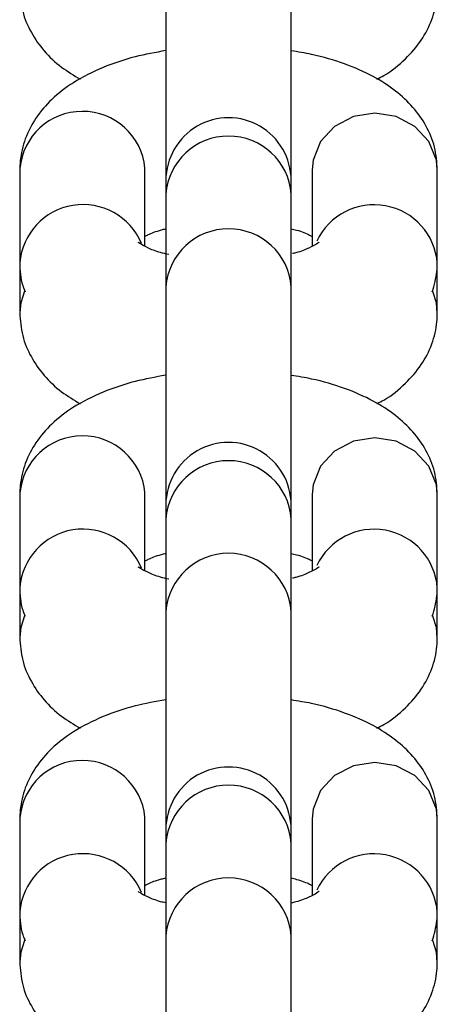
# Model space of a CAD drawing. Units: millimetres. Extents: x 1328 to 12661, y 1277 to 6231.
# Drawn here: x 7201 to 7221, y 2981 to 3029 of the extents above; entities that cross this region are included whole.
import ezdxf

# ---------------------------------------------------------------- set-up
doc = ezdxf.new("R2010")
doc.units = ezdxf.units.MM
doc.layers.add('Warstwa 1', color=7, linetype='Continuous')

msp = doc.modelspace()

# ---------------------------------------------------------------- linework, layer by layer
at = {"layer": 'Warstwa 1'}
for points in [[(7208.35, 3031.366), (7208.35, 3031.366), (7208.35, 3023.826), (7208.35, 3023.826)], [(7214.35, 3023.826), (7214.35, 3023.826), (7214.35, 3031.366), (7214.35, 3031.366)], [(7208.35, 3023.826), (7208.35, 3023.826), (7208.35, 3020.986), (7208.35, 3020.986)], [(7214.35, 3020.986), (7214.35, 3020.986), (7214.35, 3023.826), (7214.35, 3023.826)], [(7201.36, 3021.496), (7201.36, 3021.496), (7201.35, 3021.436), (7201.35, 3021.436)], [(7201.35, 3021.436), (7201.35, 3021.436), (7201.35, 3016.996), (7201.35, 3016.996)], [(7207.35, 3021.436), (7207.35, 3021.436), (7207.35, 3021.516), (7207.35, 3021.516)], [(7207.35, 3017.776), (7207.35, 3017.776), (7207.35, 3021.436), (7207.35, 3021.436)], [(7215.35, 3021.436), (7215.35, 3021.436), (7215.35, 3017.776), (7215.35, 3017.776)], [(7221.35, 3016.996), (7221.35, 3016.996), (7221.35, 3021.436), (7221.35, 3021.436)], [(7208.35, 3020.926), (7208.35, 3020.926), (7208.35, 3020.276), (7208.35, 3020.276)], [(7214.35, 3020.276), (7214.35, 3020.276), (7214.35, 3020.926), (7214.35, 3020.926)], [(7208.35, 3020.276), (7208.35, 3020.276), (7208.35, 3015.836), (7208.35, 3015.836)], [(7214.35, 3015.836), (7214.35, 3015.836), (7214.35, 3020.276), (7214.35, 3020.276)], [(7201.35, 3016.996), (7201.35, 3016.996), (7201.35, 3014.596), (7201.35, 3014.596)], [(7221.35, 3014.596), (7221.35, 3014.596), (7221.35, 3016.996), (7221.35, 3016.996)], [(7208.35, 3015.836), (7208.35, 3015.836), (7208.35, 3008.286), (7208.35, 3008.286)], [(7214.35, 3008.286), (7214.35, 3008.286), (7214.35, 3015.836), (7214.35, 3015.836)], [(7208.35, 3008.286), (7208.35, 3008.286), (7208.35, 3005.396), (7208.35, 3005.396)], [(7214.35, 3005.396), (7214.35, 3005.396), (7214.35, 3008.286), (7214.35, 3008.286)], [(7201.36, 3005.966), (7201.36, 3005.966), (7201.35, 3005.896), (7201.35, 3005.896)], [(7201.35, 3005.896), (7201.35, 3005.896), (7201.35, 3001.456), (7201.35, 3001.456)], [(7207.35, 3005.896), (7207.35, 3005.896), (7207.35, 3005.986), (7207.35, 3005.986)], [(7207.35, 3002.236), (7207.35, 3002.236), (7207.35, 3005.896), (7207.35, 3005.896)], [(7215.35, 3005.896), (7215.35, 3005.896), (7215.35, 3002.236), (7215.35, 3002.236)], [(7221.35, 3001.456), (7221.35, 3001.456), (7221.35, 3005.896), (7221.35, 3005.896)], [(7208.35, 3005.396), (7208.35, 3005.396), (7208.35, 3004.736), (7208.35, 3004.736)], [(7214.35, 3004.736), (7214.35, 3004.736), (7214.35, 3005.396), (7214.35, 3005.396)], [(7208.35, 3004.736), (7208.35, 3004.736), (7208.35, 3000.296), (7208.35, 3000.296)], [(7214.35, 3000.296), (7214.35, 3000.296), (7214.35, 3004.736), (7214.35, 3004.736)], [(7201.35, 3001.456), (7201.35, 3001.456), (7201.35, 2999.056), (7201.35, 2999.056)], [(7221.35, 2999.056), (7221.35, 2999.056), (7221.35, 3001.456), (7221.35, 3001.456)], [(7208.35, 3000.296), (7208.35, 3000.296), (7208.35, 2992.756), (7208.35, 2992.756)], [(7214.35, 2992.756), (7214.35, 2992.756), (7214.35, 3000.296), (7214.35, 3000.296)], [(7208.35, 2992.756), (7208.35, 2992.756), (7208.35, 2989.856), (7208.35, 2989.856)], [(7214.35, 2989.856), (7214.35, 2989.856), (7214.35, 2992.756), (7214.35, 2992.756)], [(7201.36, 2990.426), (7201.36, 2990.426), (7201.35, 2990.366), (7201.35, 2990.366)], [(7201.35, 2990.366), (7201.35, 2990.366), (7201.35, 2985.926), (7201.35, 2985.926)], [(7207.35, 2990.366), (7207.35, 2990.366), (7207.35, 2990.446), (7207.35, 2990.446)], [(7207.35, 2986.706), (7207.35, 2986.706), (7207.35, 2990.366), (7207.35, 2990.366)], [(7215.35, 2990.366), (7215.35, 2990.366), (7215.35, 2986.706), (7215.35, 2986.706)], [(7221.35, 2985.926), (7221.35, 2985.926), (7221.35, 2990.366), (7221.35, 2990.366)], [(7208.35, 2989.856), (7208.35, 2989.856), (7208.35, 2989.196), (7208.35, 2989.196)], [(7214.35, 2989.196), (7214.35, 2989.196), (7214.35, 2989.856), (7214.35, 2989.856)], [(7208.35, 2989.196), (7208.35, 2989.196), (7208.35, 2984.766), (7208.35, 2984.766)], [(7214.35, 2984.766), (7214.35, 2984.766), (7214.35, 2989.196), (7214.35, 2989.196)], [(7201.35, 2985.926), (7201.35, 2985.926), (7201.35, 2983.526), (7201.35, 2983.526)], [(7221.35, 2983.526), (7221.35, 2983.526), (7221.35, 2985.926), (7221.35, 2985.926)], [(7208.35, 2984.766), (7208.35, 2984.766), (7208.35, 2977.216), (7208.35, 2977.216)], [(7214.35, 2977.216), (7214.35, 2977.216), (7214.35, 2984.766), (7214.35, 2984.766)]]:
    msp.add_open_spline(points, degree=3, dxfattribs=at)
for points, knots in [([(7201.35, 3030.126), (7201.38, 3029.766), (7201.41, 3029.396), (7201.5, 3029.036), (7201.5, 3029.036), (7201.58, 3028.676), (7201.73, 3028.336), (7201.91, 3028.016), (7201.91, 3028.016), (7202.08, 3027.696), (7202.29, 3027.406), (7202.53, 3027.136), (7202.53, 3027.136), (7202.77, 3026.846), (7203.05, 3026.586), (7203.35, 3026.356), (7203.35, 3026.356), (7203.64, 3026.146), (7203.95, 3025.956), (7204.25, 3025.776)], [0, 0, 0, 0, 0.166667, 0.166667, 0.166667, 0.166667, 0.333333, 0.333333, 0.333333, 0.333333, 0.5, 0.5, 0.5, 0.5, 0.666667, 0.666667, 0.666667, 0.666667, 1, 1, 1, 1]), ([(7218.46, 3025.786), (7218.57, 3025.846), (7218.68, 3025.896), (7218.79, 3025.956), (7218.79, 3025.956), (7219.18, 3026.176), (7219.51, 3026.456), (7219.82, 3026.756), (7219.82, 3026.756), (7220.1, 3027.026), (7220.36, 3027.326), (7220.58, 3027.646), (7220.58, 3027.646), (7220.78, 3027.956), (7220.96, 3028.286), (7221.09, 3028.636), (7221.09, 3028.636), (7221.21, 3028.976), (7221.3, 3029.336), (7221.33, 3029.706), (7221.33, 3029.706), (7221.35, 3029.846), (7221.35, 3029.986), (7221.35, 3030.126)], [0, 0, 0, 0, 0.142857, 0.142857, 0.142857, 0.142857, 0.285714, 0.285714, 0.285714, 0.285714, 0.428571, 0.428571, 0.428571, 0.428571, 0.571429, 0.571429, 0.571429, 0.571429, 0.714286, 0.714286, 0.714286, 0.714286, 1, 1, 1, 1]), ([(7208.35, 3027.146), (7207.85, 3027.056), (7207.36, 3026.966), (7206.88, 3026.846), (7206.88, 3026.846), (7206.34, 3026.706), (7205.83, 3026.536), (7205.35, 3026.336), (7205.35, 3026.336), (7204.84, 3026.126), (7204.36, 3025.886), (7203.92, 3025.606), (7203.92, 3025.606), (7203.55, 3025.376), (7203.2, 3025.106), (7202.89, 3024.806), (7202.89, 3024.806), (7202.61, 3024.536), (7202.35, 3024.246), (7202.13, 3023.916), (7202.13, 3023.916), (7201.93, 3023.606), (7201.75, 3023.276), (7201.62, 3022.926), (7201.62, 3022.926), (7201.5, 3022.586), (7201.41, 3022.226), (7201.38, 3021.856), (7201.38, 3021.856), (7201.36, 3021.716), (7201.36, 3021.576), (7201.35, 3021.436)], [0, 0, 0, 0, 0.111111, 0.111111, 0.111111, 0.111111, 0.222222, 0.222222, 0.222222, 0.222222, 0.333333, 0.333333, 0.333333, 0.333333, 0.444444, 0.444444, 0.444444, 0.444444, 0.555556, 0.555556, 0.555556, 0.555556, 0.666667, 0.666667, 0.666667, 0.666667, 0.777778, 0.777778, 0.777778, 0.777778, 1, 1, 1, 1]), ([(7221.35, 3021.436), (7221.33, 3021.806), (7221.3, 3022.176), (7221.21, 3022.526), (7221.21, 3022.526), (7221.13, 3022.886), (7220.98, 3023.226), (7220.8, 3023.546), (7220.8, 3023.546), (7220.63, 3023.866), (7220.42, 3024.156), (7220.18, 3024.426), (7220.18, 3024.426), (7219.93, 3024.716), (7219.65, 3024.976), (7219.35, 3025.206), (7219.35, 3025.206), (7219.02, 3025.466), (7218.66, 3025.696), (7218.28, 3025.906), (7218.28, 3025.906), (7217.85, 3026.136), (7217.39, 3026.326), (7216.91, 3026.506), (7216.91, 3026.506), (7216.41, 3026.686), (7215.89, 3026.846), (7215.33, 3026.966), (7215.33, 3026.966), (7215.01, 3027.026), (7214.68, 3027.086), (7214.35, 3027.136)], [0, 0, 0, 0, 0.111111, 0.111111, 0.111111, 0.111111, 0.222222, 0.222222, 0.222222, 0.222222, 0.333333, 0.333333, 0.333333, 0.333333, 0.444444, 0.444444, 0.444444, 0.444444, 0.555556, 0.555556, 0.555556, 0.555556, 0.666667, 0.666667, 0.666667, 0.666667, 0.777778, 0.777778, 0.777778, 0.777778, 1, 1, 1, 1]), ([(7207.35, 3021.516), (7207.2, 3023.066), (7205.9, 3024.246), (7204.34, 3024.236), (7204.34, 3024.236), (7202.79, 3024.236), (7201.5, 3023.046), (7201.36, 3021.496)], [0, 0, 0, 0, 0.333333, 0.333333, 0.333333, 0.333333, 1, 1, 1, 1]), ([(7214.35, 3020.926), (7214.35, 3021.996), (7213.78, 3022.986), (7212.85, 3023.526), (7212.85, 3023.526), (7211.93, 3024.066), (7210.78, 3024.066), (7209.85, 3023.526), (7209.85, 3023.526), (7208.93, 3022.986), (7208.35, 3021.996), (7208.35, 3020.926)], [0, 0, 0, 0, 0.25, 0.25, 0.25, 0.25, 0.5, 0.5, 0.5, 0.5, 1, 1, 1, 1]), ([(7221.35, 3021.436), (7221.35, 3021.436), (7221.31, 3021.906), (7221.31, 3021.906), (7221.31, 3021.906), (7221.31, 3021.906), (7220.95, 3022.796), (7220.95, 3022.796), (7220.95, 3022.796), (7220.95, 3022.796), (7220.28, 3023.516), (7220.28, 3023.516), (7220.28, 3023.516), (7220.28, 3023.516), (7219.38, 3023.986), (7219.38, 3023.986), (7219.38, 3023.986), (7219.38, 3023.986), (7218.35, 3024.156), (7218.35, 3024.156), (7218.35, 3024.156), (7218.35, 3024.156), (7217.33, 3023.986), (7217.33, 3023.986), (7217.33, 3023.986), (7217.33, 3023.986), (7216.43, 3023.516), (7216.43, 3023.516), (7216.43, 3023.516), (7216.43, 3023.516), (7215.76, 3022.796), (7215.76, 3022.796), (7215.76, 3022.796), (7215.76, 3022.796), (7215.4, 3021.906), (7215.4, 3021.906), (7215.4, 3021.906), (7215.4, 3021.906), (7215.35, 3021.436), (7215.35, 3021.436)], [0, 0, 0, 0, 0.090909, 0.090909, 0.090909, 0.090909, 0.181818, 0.181818, 0.181818, 0.181818, 0.272727, 0.272727, 0.272727, 0.272727, 0.363636, 0.363636, 0.363636, 0.363636, 0.454545, 0.454545, 0.454545, 0.454545, 0.545455, 0.545455, 0.545455, 0.545455, 0.636364, 0.636364, 0.636364, 0.636364, 0.727273, 0.727273, 0.727273, 0.727273, 0.818182, 0.818182, 0.818182, 0.818182, 1, 1, 1, 1]), ([(7214.35, 3020.276), (7214.24, 3021.846), (7212.93, 3023.056), (7211.35, 3023.056), (7211.35, 3023.056), (7209.78, 3023.056), (7208.47, 3021.846), (7208.35, 3020.276)], [0, 0, 0, 0, 0.333333, 0.333333, 0.333333, 0.333333, 1, 1, 1, 1]), ([(7207.18, 3017.916), (7206.64, 3019.206), (7205.28, 3019.956), (7203.9, 3019.736), (7203.9, 3019.736), (7202.52, 3019.516), (7201.47, 3018.386), (7201.35, 3016.986)], [0, 0, 0, 0, 0.333333, 0.333333, 0.333333, 0.333333, 1, 1, 1, 1]), ([(7221.35, 3016.966), (7221.25, 3018.346), (7220.23, 3019.466), (7218.87, 3019.716), (7218.87, 3019.716), (7217.52, 3019.966), (7216.17, 3019.276), (7215.58, 3018.026)], [0, 0, 0, 0, 0.333333, 0.333333, 0.333333, 0.333333, 1, 1, 1, 1]), ([(7207.35, 3018.256), (7207.4, 3018.276), (7207.45, 3018.306), (7207.51, 3018.336), (7207.51, 3018.336), (7207.66, 3018.406), (7207.87, 3018.496), (7208.14, 3018.566), (7208.14, 3018.566), (7208.21, 3018.586), (7208.28, 3018.596), (7208.35, 3018.616)], [0, 0, 0, 0, 0.25, 0.25, 0.25, 0.25, 0.5, 0.5, 0.5, 0.5, 1, 1, 1, 1]), ([(7214.35, 3015.836), (7214.24, 3017.406), (7212.93, 3018.616), (7211.35, 3018.616), (7211.35, 3018.616), (7209.78, 3018.616), (7208.47, 3017.406), (7208.35, 3015.836)], [0, 0, 0, 0, 0.333333, 0.333333, 0.333333, 0.333333, 1, 1, 1, 1]), ([(7214.35, 3018.616), (7214.44, 3018.596), (7214.53, 3018.576), (7214.61, 3018.556), (7214.61, 3018.556), (7214.87, 3018.486), (7215.09, 3018.396), (7215.23, 3018.316), (7215.23, 3018.316), (7215.28, 3018.296), (7215.32, 3018.276), (7215.35, 3018.256)], [0, 0, 0, 0, 0.25, 0.25, 0.25, 0.25, 0.5, 0.5, 0.5, 0.5, 1, 1, 1, 1]), ([(7208.49, 3017.386), (7208.35, 3017.416), (7208.22, 3017.446), (7208.1, 3017.476), (7208.1, 3017.476), (7207.85, 3017.546), (7207.65, 3017.626), (7207.48, 3017.706), (7207.48, 3017.706), (7207.32, 3017.786), (7207.2, 3017.856), (7207.13, 3017.896), (7207.13, 3017.896), (7207.06, 3017.936), (7207.05, 3017.946), (7207.03, 3017.966)], [0, 0, 0, 0, 0.2, 0.2, 0.2, 0.2, 0.4, 0.4, 0.4, 0.4, 0.6, 0.6, 0.6, 0.6, 1, 1, 1, 1]), ([(7215.68, 3017.966), (7215.68, 3017.966), (7215.68, 3017.966), (7215.68, 3017.966), (7215.68, 3017.966), (7215.71, 3018.006), (7215.66, 3017.946), (7215.57, 3017.886), (7215.57, 3017.886), (7215.48, 3017.826), (7215.36, 3017.766), (7215.2, 3017.696), (7215.2, 3017.696), (7215.04, 3017.616), (7214.84, 3017.536), (7214.57, 3017.466), (7214.57, 3017.466), (7214.52, 3017.456), (7214.47, 3017.436), (7214.41, 3017.426)], [0, 0, 0, 0, 0.166667, 0.166667, 0.166667, 0.166667, 0.333333, 0.333333, 0.333333, 0.333333, 0.5, 0.5, 0.5, 0.5, 0.666667, 0.666667, 0.666667, 0.666667, 1, 1, 1, 1]), ([(7201.35, 3016.996), (7201.37, 3016.616), (7201.38, 3016.246), (7201.5, 3015.906), (7201.5, 3015.906), (7201.53, 3015.806), (7201.57, 3015.706), (7201.61, 3015.606)], [0, 0, 0, 0, 0.333333, 0.333333, 0.333333, 0.333333, 1, 1, 1, 1]), ([(7221.11, 3015.606), (7221.2, 3015.926), (7221.3, 3016.246), (7221.33, 3016.566), (7221.33, 3016.566), (7221.35, 3016.706), (7221.35, 3016.856), (7221.35, 3016.996)], [0, 0, 0, 0, 0.333333, 0.333333, 0.333333, 0.333333, 1, 1, 1, 1]), ([(7201.58, 3015.626), (7201.58, 3015.626), (7201.4, 3015.066), (7201.4, 3015.066), (7201.4, 3015.066), (7201.4, 3015.066), (7201.35, 3014.586), (7201.35, 3014.586)], [0, 0, 0, 0, 0.333333, 0.333333, 0.333333, 0.333333, 1, 1, 1, 1]), ([(7221.35, 3014.566), (7221.35, 3014.566), (7221.31, 3015.066), (7221.31, 3015.066), (7221.31, 3015.066), (7221.31, 3015.066), (7221.13, 3015.616), (7221.13, 3015.616)], [0, 0, 0, 0, 0.333333, 0.333333, 0.333333, 0.333333, 1, 1, 1, 1]), ([(7201.35, 3014.596), (7201.38, 3014.226), (7201.41, 3013.856), (7201.5, 3013.506), (7201.5, 3013.506), (7201.58, 3013.146), (7201.73, 3012.806), (7201.91, 3012.486), (7201.91, 3012.486), (7202.08, 3012.166), (7202.29, 3011.866), (7202.53, 3011.596), (7202.53, 3011.596), (7202.77, 3011.316), (7203.05, 3011.046), (7203.35, 3010.816), (7203.35, 3010.816), (7203.64, 3010.606), (7203.95, 3010.426), (7204.25, 3010.236)], [0, 0, 0, 0, 0.166667, 0.166667, 0.166667, 0.166667, 0.333333, 0.333333, 0.333333, 0.333333, 0.5, 0.5, 0.5, 0.5, 0.666667, 0.666667, 0.666667, 0.666667, 1, 1, 1, 1]), ([(7218.46, 3010.256), (7218.57, 3010.306), (7218.68, 3010.366), (7218.79, 3010.416), (7218.79, 3010.416), (7219.18, 3010.636), (7219.51, 3010.916), (7219.82, 3011.226), (7219.82, 3011.226), (7220.1, 3011.496), (7220.36, 3011.786), (7220.58, 3012.116), (7220.58, 3012.116), (7220.78, 3012.416), (7220.96, 3012.746), (7221.09, 3013.106), (7221.09, 3013.106), (7221.21, 3013.446), (7221.3, 3013.806), (7221.33, 3014.166), (7221.33, 3014.166), (7221.35, 3014.306), (7221.35, 3014.456), (7221.35, 3014.596)], [0, 0, 0, 0, 0.142857, 0.142857, 0.142857, 0.142857, 0.285714, 0.285714, 0.285714, 0.285714, 0.428571, 0.428571, 0.428571, 0.428571, 0.571429, 0.571429, 0.571429, 0.571429, 0.714286, 0.714286, 0.714286, 0.714286, 1, 1, 1, 1]), ([(7208.35, 3011.616), (7207.85, 3011.516), (7207.36, 3011.426), (7206.88, 3011.306), (7206.88, 3011.306), (7206.34, 3011.166), (7205.83, 3010.996), (7205.35, 3010.796), (7205.35, 3010.796), (7204.84, 3010.586), (7204.36, 3010.346), (7203.92, 3010.076), (7203.92, 3010.076), (7203.55, 3009.836), (7203.2, 3009.566), (7202.89, 3009.266), (7202.89, 3009.266), (7202.61, 3009.006), (7202.35, 3008.706), (7202.13, 3008.376), (7202.13, 3008.376), (7201.93, 3008.076), (7201.75, 3007.746), (7201.62, 3007.386), (7201.62, 3007.386), (7201.5, 3007.046), (7201.41, 3006.686), (7201.38, 3006.326), (7201.38, 3006.326), (7201.36, 3006.186), (7201.36, 3006.036), (7201.35, 3005.896)], [0, 0, 0, 0, 0.111111, 0.111111, 0.111111, 0.111111, 0.222222, 0.222222, 0.222222, 0.222222, 0.333333, 0.333333, 0.333333, 0.333333, 0.444444, 0.444444, 0.444444, 0.444444, 0.555556, 0.555556, 0.555556, 0.555556, 0.666667, 0.666667, 0.666667, 0.666667, 0.777778, 0.777778, 0.777778, 0.777778, 1, 1, 1, 1]), ([(7221.35, 3005.896), (7221.33, 3006.266), (7221.3, 3006.636), (7221.21, 3006.996), (7221.21, 3006.996), (7221.13, 3007.346), (7220.98, 3007.686), (7220.8, 3008.006), (7220.8, 3008.006), (7220.63, 3008.326), (7220.42, 3008.626), (7220.18, 3008.896), (7220.18, 3008.896), (7219.93, 3009.176), (7219.65, 3009.436), (7219.35, 3009.676), (7219.35, 3009.676), (7219.02, 3009.936), (7218.66, 3010.166), (7218.28, 3010.366), (7218.28, 3010.366), (7217.85, 3010.596), (7217.39, 3010.796), (7216.91, 3010.976), (7216.91, 3010.976), (7216.41, 3011.156), (7215.89, 3011.316), (7215.33, 3011.426), (7215.33, 3011.426), (7215.01, 3011.496), (7214.68, 3011.546), (7214.35, 3011.596)], [0, 0, 0, 0, 0.111111, 0.111111, 0.111111, 0.111111, 0.222222, 0.222222, 0.222222, 0.222222, 0.333333, 0.333333, 0.333333, 0.333333, 0.444444, 0.444444, 0.444444, 0.444444, 0.555556, 0.555556, 0.555556, 0.555556, 0.666667, 0.666667, 0.666667, 0.666667, 0.777778, 0.777778, 0.777778, 0.777778, 1, 1, 1, 1]), ([(7207.35, 3005.986), (7207.2, 3007.526), (7205.9, 3008.706), (7204.34, 3008.706), (7204.34, 3008.706), (7202.79, 3008.696), (7201.5, 3007.516), (7201.36, 3005.966)], [0, 0, 0, 0, 0.333333, 0.333333, 0.333333, 0.333333, 1, 1, 1, 1]), ([(7214.35, 3005.396), (7214.35, 3006.466), (7213.78, 3007.456), (7212.85, 3007.986), (7212.85, 3007.986), (7211.93, 3008.526), (7210.78, 3008.526), (7209.85, 3007.986), (7209.85, 3007.986), (7208.93, 3007.456), (7208.35, 3006.466), (7208.35, 3005.396)], [0, 0, 0, 0, 0.25, 0.25, 0.25, 0.25, 0.5, 0.5, 0.5, 0.5, 1, 1, 1, 1]), ([(7221.35, 3005.896), (7221.35, 3005.896), (7221.31, 3006.366), (7221.31, 3006.366), (7221.31, 3006.366), (7221.31, 3006.366), (7220.95, 3007.256), (7220.95, 3007.256), (7220.95, 3007.256), (7220.95, 3007.256), (7220.28, 3007.976), (7220.28, 3007.976), (7220.28, 3007.976), (7220.28, 3007.976), (7219.38, 3008.456), (7219.38, 3008.456), (7219.38, 3008.456), (7219.38, 3008.456), (7218.35, 3008.616), (7218.35, 3008.616), (7218.35, 3008.616), (7218.35, 3008.616), (7217.33, 3008.456), (7217.33, 3008.456), (7217.33, 3008.456), (7217.33, 3008.456), (7216.43, 3007.976), (7216.43, 3007.976), (7216.43, 3007.976), (7216.43, 3007.976), (7215.76, 3007.256), (7215.76, 3007.256), (7215.76, 3007.256), (7215.76, 3007.256), (7215.4, 3006.366), (7215.4, 3006.366), (7215.4, 3006.366), (7215.4, 3006.366), (7215.35, 3005.896), (7215.35, 3005.896)], [0, 0, 0, 0, 0.090909, 0.090909, 0.090909, 0.090909, 0.181818, 0.181818, 0.181818, 0.181818, 0.272727, 0.272727, 0.272727, 0.272727, 0.363636, 0.363636, 0.363636, 0.363636, 0.454545, 0.454545, 0.454545, 0.454545, 0.545455, 0.545455, 0.545455, 0.545455, 0.636364, 0.636364, 0.636364, 0.636364, 0.727273, 0.727273, 0.727273, 0.727273, 0.818182, 0.818182, 0.818182, 0.818182, 1, 1, 1, 1]), ([(7214.35, 3004.736), (7214.24, 3006.306), (7212.93, 3007.516), (7211.35, 3007.516), (7211.35, 3007.516), (7209.78, 3007.516), (7208.47, 3006.306), (7208.35, 3004.736)], [0, 0, 0, 0, 0.333333, 0.333333, 0.333333, 0.333333, 1, 1, 1, 1]), ([(7207.18, 3002.376), (7206.64, 3003.676), (7205.28, 3004.426), (7203.9, 3004.206), (7203.9, 3004.206), (7202.52, 3003.986), (7201.47, 3002.846), (7201.35, 3001.456)], [0, 0, 0, 0, 0.333333, 0.333333, 0.333333, 0.333333, 1, 1, 1, 1]), ([(7221.35, 3001.436), (7221.25, 3002.806), (7220.23, 3003.936), (7218.87, 3004.186), (7218.87, 3004.186), (7217.52, 3004.436), (7216.17, 3003.736), (7215.58, 3002.496)], [0, 0, 0, 0, 0.333333, 0.333333, 0.333333, 0.333333, 1, 1, 1, 1]), ([(7207.35, 3002.716), (7207.4, 3002.746), (7207.45, 3002.766), (7207.51, 3002.796), (7207.51, 3002.796), (7207.66, 3002.866), (7207.87, 3002.956), (7208.14, 3003.026), (7208.14, 3003.026), (7208.21, 3003.046), (7208.28, 3003.066), (7208.35, 3003.076)], [0, 0, 0, 0, 0.25, 0.25, 0.25, 0.25, 0.5, 0.5, 0.5, 0.5, 1, 1, 1, 1]), ([(7214.35, 3000.296), (7214.24, 3001.866), (7212.93, 3003.086), (7211.35, 3003.086), (7211.35, 3003.086), (7209.78, 3003.086), (7208.47, 3001.866), (7208.35, 3000.296)], [0, 0, 0, 0, 0.333333, 0.333333, 0.333333, 0.333333, 1, 1, 1, 1]), ([(7214.35, 3003.076), (7214.44, 3003.056), (7214.53, 3003.036), (7214.61, 3003.016), (7214.61, 3003.016), (7214.87, 3002.946), (7215.09, 3002.856), (7215.23, 3002.786), (7215.23, 3002.786), (7215.28, 3002.766), (7215.32, 3002.736), (7215.35, 3002.716)], [0, 0, 0, 0, 0.25, 0.25, 0.25, 0.25, 0.5, 0.5, 0.5, 0.5, 1, 1, 1, 1]), ([(7208.49, 3001.846), (7208.35, 3001.876), (7208.22, 3001.906), (7208.1, 3001.936), (7208.1, 3001.936), (7207.85, 3002.016), (7207.65, 3002.096), (7207.48, 3002.176), (7207.48, 3002.176), (7207.32, 3002.246), (7207.2, 3002.316), (7207.13, 3002.356), (7207.13, 3002.356), (7207.06, 3002.396), (7207.05, 3002.416), (7207.03, 3002.426)], [0, 0, 0, 0, 0.2, 0.2, 0.2, 0.2, 0.4, 0.4, 0.4, 0.4, 0.6, 0.6, 0.6, 0.6, 1, 1, 1, 1]), ([(7215.68, 3002.436), (7215.68, 3002.436), (7215.68, 3002.436), (7215.68, 3002.436), (7215.68, 3002.436), (7215.71, 3002.466), (7215.66, 3002.406), (7215.57, 3002.346), (7215.57, 3002.346), (7215.48, 3002.286), (7215.36, 3002.226), (7215.2, 3002.156), (7215.2, 3002.156), (7215.04, 3002.086), (7214.84, 3001.996), (7214.57, 3001.926), (7214.57, 3001.926), (7214.52, 3001.916), (7214.47, 3001.906), (7214.41, 3001.886)], [0, 0, 0, 0, 0.166667, 0.166667, 0.166667, 0.166667, 0.333333, 0.333333, 0.333333, 0.333333, 0.5, 0.5, 0.5, 0.5, 0.666667, 0.666667, 0.666667, 0.666667, 1, 1, 1, 1]), ([(7201.35, 3001.456), (7201.37, 3001.086), (7201.38, 3000.706), (7201.5, 3000.366), (7201.5, 3000.366), (7201.53, 3000.266), (7201.57, 3000.166), (7201.61, 3000.076)], [0, 0, 0, 0, 0.333333, 0.333333, 0.333333, 0.333333, 1, 1, 1, 1]), ([(7221.11, 3000.076), (7221.2, 3000.386), (7221.3, 3000.706), (7221.33, 3001.036), (7221.33, 3001.036), (7221.35, 3001.176), (7221.35, 3001.316), (7221.35, 3001.456)], [0, 0, 0, 0, 0.333333, 0.333333, 0.333333, 0.333333, 1, 1, 1, 1]), ([(7201.58, 3000.086), (7201.58, 3000.086), (7201.4, 2999.536), (7201.4, 2999.536), (7201.4, 2999.536), (7201.4, 2999.536), (7201.35, 2999.056), (7201.35, 2999.056)], [0, 0, 0, 0, 0.333333, 0.333333, 0.333333, 0.333333, 1, 1, 1, 1]), ([(7221.35, 2999.036), (7221.35, 2999.036), (7221.31, 2999.536), (7221.31, 2999.536), (7221.31, 2999.536), (7221.31, 2999.536), (7221.13, 3000.076), (7221.13, 3000.076)], [0, 0, 0, 0, 0.333333, 0.333333, 0.333333, 0.333333, 1, 1, 1, 1]), ([(7201.35, 2999.056), (7201.38, 2998.686), (7201.41, 2998.316), (7201.5, 2997.966), (7201.5, 2997.966), (7201.58, 2997.606), (7201.73, 2997.266), (7201.91, 2996.946), (7201.91, 2996.946), (7202.08, 2996.626), (7202.29, 2996.336), (7202.53, 2996.066), (7202.53, 2996.066), (7202.77, 2995.776), (7203.05, 2995.516), (7203.35, 2995.286), (7203.35, 2995.286), (7203.64, 2995.076), (7203.95, 2994.886), (7204.25, 2994.706)], [0, 0, 0, 0, 0.166667, 0.166667, 0.166667, 0.166667, 0.333333, 0.333333, 0.333333, 0.333333, 0.5, 0.5, 0.5, 0.5, 0.666667, 0.666667, 0.666667, 0.666667, 1, 1, 1, 1]), ([(7218.46, 2994.716), (7218.57, 2994.776), (7218.68, 2994.826), (7218.79, 2994.886), (7218.79, 2994.886), (7219.18, 2995.106), (7219.51, 2995.386), (7219.82, 2995.686), (7219.82, 2995.686), (7220.1, 2995.956), (7220.36, 2996.256), (7220.58, 2996.576), (7220.58, 2996.576), (7220.78, 2996.886), (7220.96, 2997.216), (7221.09, 2997.566), (7221.09, 2997.566), (7221.21, 2997.906), (7221.3, 2998.266), (7221.33, 2998.636), (7221.33, 2998.636), (7221.35, 2998.776), (7221.35, 2998.916), (7221.35, 2999.056)], [0, 0, 0, 0, 0.142857, 0.142857, 0.142857, 0.142857, 0.285714, 0.285714, 0.285714, 0.285714, 0.428571, 0.428571, 0.428571, 0.428571, 0.571429, 0.571429, 0.571429, 0.571429, 0.714286, 0.714286, 0.714286, 0.714286, 1, 1, 1, 1]), ([(7208.35, 2996.076), (7207.85, 2995.986), (7207.36, 2995.896), (7206.88, 2995.776), (7206.88, 2995.776), (7206.34, 2995.636), (7205.83, 2995.466), (7205.35, 2995.266), (7205.35, 2995.266), (7204.84, 2995.056), (7204.36, 2994.816), (7203.92, 2994.536), (7203.92, 2994.536), (7203.55, 2994.296), (7203.2, 2994.036), (7202.89, 2993.736), (7202.89, 2993.736), (7202.61, 2993.466), (7202.35, 2993.166), (7202.13, 2992.846), (7202.13, 2992.846), (7201.93, 2992.536), (7201.75, 2992.206), (7201.62, 2991.856), (7201.62, 2991.856), (7201.5, 2991.516), (7201.41, 2991.156), (7201.38, 2990.786), (7201.38, 2990.786), (7201.36, 2990.646), (7201.36, 2990.506), (7201.35, 2990.366)], [0, 0, 0, 0, 0.111111, 0.111111, 0.111111, 0.111111, 0.222222, 0.222222, 0.222222, 0.222222, 0.333333, 0.333333, 0.333333, 0.333333, 0.444444, 0.444444, 0.444444, 0.444444, 0.555556, 0.555556, 0.555556, 0.555556, 0.666667, 0.666667, 0.666667, 0.666667, 0.777778, 0.777778, 0.777778, 0.777778, 1, 1, 1, 1]), ([(7221.35, 2990.366), (7221.33, 2990.736), (7221.3, 2991.096), (7221.21, 2991.456), (7221.21, 2991.456), (7221.13, 2991.816), (7220.98, 2992.156), (7220.8, 2992.476), (7220.8, 2992.476), (7220.63, 2992.796), (7220.42, 2993.086), (7220.18, 2993.356), (7220.18, 2993.356), (7219.93, 2993.646), (7219.65, 2993.906), (7219.35, 2994.136), (7219.35, 2994.136), (7219.02, 2994.396), (7218.66, 2994.626), (7218.28, 2994.836), (7218.28, 2994.836), (7217.85, 2995.066), (7217.39, 2995.256), (7216.91, 2995.436), (7216.91, 2995.436), (7216.41, 2995.616), (7215.89, 2995.776), (7215.33, 2995.896), (7215.33, 2995.896), (7215.01, 2995.956), (7214.68, 2996.006), (7214.35, 2996.066)], [0, 0, 0, 0, 0.111111, 0.111111, 0.111111, 0.111111, 0.222222, 0.222222, 0.222222, 0.222222, 0.333333, 0.333333, 0.333333, 0.333333, 0.444444, 0.444444, 0.444444, 0.444444, 0.555556, 0.555556, 0.555556, 0.555556, 0.666667, 0.666667, 0.666667, 0.666667, 0.777778, 0.777778, 0.777778, 0.777778, 1, 1, 1, 1]), ([(7207.35, 2990.446), (7207.2, 2991.996), (7205.9, 2993.176), (7204.34, 2993.166), (7204.34, 2993.166), (7202.79, 2993.166), (7201.5, 2991.976), (7201.36, 2990.426)], [0, 0, 0, 0, 0.333333, 0.333333, 0.333333, 0.333333, 1, 1, 1, 1]), ([(7214.35, 2989.856), (7214.35, 2990.926), (7213.78, 2991.916), (7212.85, 2992.456), (7212.85, 2992.456), (7211.93, 2992.986), (7210.78, 2992.986), (7209.85, 2992.456), (7209.85, 2992.456), (7208.93, 2991.916), (7208.35, 2990.926), (7208.35, 2989.856)], [0, 0, 0, 0, 0.25, 0.25, 0.25, 0.25, 0.5, 0.5, 0.5, 0.5, 1, 1, 1, 1]), ([(7221.35, 2990.366), (7221.35, 2990.366), (7221.31, 2990.836), (7221.31, 2990.836), (7221.31, 2990.836), (7221.31, 2990.836), (7220.95, 2991.726), (7220.95, 2991.726), (7220.95, 2991.726), (7220.95, 2991.726), (7220.28, 2992.446), (7220.28, 2992.446), (7220.28, 2992.446), (7220.28, 2992.446), (7219.38, 2992.916), (7219.38, 2992.916), (7219.38, 2992.916), (7219.38, 2992.916), (7218.35, 2993.076), (7218.35, 2993.076), (7218.35, 2993.076), (7218.35, 2993.076), (7217.33, 2992.916), (7217.33, 2992.916), (7217.33, 2992.916), (7217.33, 2992.916), (7216.43, 2992.446), (7216.43, 2992.446), (7216.43, 2992.446), (7216.43, 2992.446), (7215.76, 2991.726), (7215.76, 2991.726), (7215.76, 2991.726), (7215.76, 2991.726), (7215.4, 2990.836), (7215.4, 2990.836), (7215.4, 2990.836), (7215.4, 2990.836), (7215.35, 2990.366), (7215.35, 2990.366)], [0, 0, 0, 0, 0.090909, 0.090909, 0.090909, 0.090909, 0.181818, 0.181818, 0.181818, 0.181818, 0.272727, 0.272727, 0.272727, 0.272727, 0.363636, 0.363636, 0.363636, 0.363636, 0.454545, 0.454545, 0.454545, 0.454545, 0.545455, 0.545455, 0.545455, 0.545455, 0.636364, 0.636364, 0.636364, 0.636364, 0.727273, 0.727273, 0.727273, 0.727273, 0.818182, 0.818182, 0.818182, 0.818182, 1, 1, 1, 1]), ([(7214.35, 2989.196), (7214.24, 2990.766), (7212.93, 2991.986), (7211.35, 2991.986), (7211.35, 2991.986), (7209.78, 2991.986), (7208.47, 2990.766), (7208.35, 2989.196)], [0, 0, 0, 0, 0.333333, 0.333333, 0.333333, 0.333333, 1, 1, 1, 1]), ([(7207.18, 2986.846), (7206.64, 2988.136), (7205.28, 2988.886), (7203.9, 2988.666), (7203.9, 2988.666), (7202.52, 2988.446), (7201.47, 2987.316), (7201.35, 2985.916)], [0, 0, 0, 0, 0.333333, 0.333333, 0.333333, 0.333333, 1, 1, 1, 1]), ([(7221.35, 2985.896), (7221.25, 2987.276), (7220.23, 2988.396), (7218.87, 2988.646), (7218.87, 2988.646), (7217.52, 2988.896), (7216.17, 2988.206), (7215.58, 2986.956)], [0, 0, 0, 0, 0.333333, 0.333333, 0.333333, 0.333333, 1, 1, 1, 1]), ([(7207.35, 2987.186), (7207.4, 2987.206), (7207.45, 2987.236), (7207.51, 2987.266), (7207.51, 2987.266), (7207.66, 2987.336), (7207.87, 2987.426), (7208.14, 2987.496), (7208.14, 2987.496), (7208.21, 2987.506), (7208.28, 2987.526), (7208.35, 2987.546)], [0, 0, 0, 0, 0.25, 0.25, 0.25, 0.25, 0.5, 0.5, 0.5, 0.5, 1, 1, 1, 1]), ([(7214.35, 2984.766), (7214.24, 2986.336), (7212.93, 2987.546), (7211.35, 2987.546), (7211.35, 2987.546), (7209.78, 2987.546), (7208.47, 2986.336), (7208.35, 2984.766)], [0, 0, 0, 0, 0.333333, 0.333333, 0.333333, 0.333333, 1, 1, 1, 1]), ([(7214.35, 2987.546), (7214.44, 2987.526), (7214.53, 2987.506), (7214.61, 2987.476), (7214.61, 2987.476), (7214.87, 2987.406), (7215.09, 2987.316), (7215.23, 2987.246), (7215.23, 2987.246), (7215.28, 2987.226), (7215.32, 2987.206), (7215.35, 2987.186)], [0, 0, 0, 0, 0.25, 0.25, 0.25, 0.25, 0.5, 0.5, 0.5, 0.5, 1, 1, 1, 1]), ([(7208.35, 2986.346), (7208.27, 2986.366), (7208.18, 2986.386), (7208.1, 2986.406), (7208.1, 2986.406), (7207.84, 2986.476), (7207.65, 2986.556), (7207.48, 2986.636), (7207.48, 2986.636), (7207.32, 2986.706), (7207.2, 2986.786), (7207.13, 2986.826), (7207.13, 2986.826), (7207.06, 2986.866), (7207.05, 2986.876), (7207.03, 2986.896)], [0, 0, 0, 0, 0.2, 0.2, 0.2, 0.2, 0.4, 0.4, 0.4, 0.4, 0.6, 0.6, 0.6, 0.6, 1, 1, 1, 1]), ([(7215.68, 2986.896), (7215.68, 2986.896), (7215.68, 2986.896), (7215.68, 2986.896), (7215.68, 2986.896), (7215.71, 2986.936), (7215.66, 2986.876), (7215.57, 2986.816), (7215.57, 2986.816), (7215.48, 2986.756), (7215.36, 2986.696), (7215.2, 2986.626), (7215.2, 2986.626), (7215.04, 2986.546), (7214.83, 2986.466), (7214.57, 2986.396), (7214.57, 2986.396), (7214.5, 2986.376), (7214.43, 2986.356), (7214.35, 2986.336)], [0, 0, 0, 0, 0.166667, 0.166667, 0.166667, 0.166667, 0.333333, 0.333333, 0.333333, 0.333333, 0.5, 0.5, 0.5, 0.5, 0.666667, 0.666667, 0.666667, 0.666667, 1, 1, 1, 1]), ([(7201.35, 2985.926), (7201.37, 2985.546), (7201.38, 2985.176), (7201.5, 2984.826), (7201.5, 2984.826), (7201.53, 2984.736), (7201.57, 2984.636), (7201.61, 2984.536)], [0, 0, 0, 0, 0.333333, 0.333333, 0.333333, 0.333333, 1, 1, 1, 1]), ([(7221.11, 2984.536), (7221.2, 2984.856), (7221.3, 2985.166), (7221.33, 2985.496), (7221.33, 2985.496), (7221.35, 2985.636), (7221.35, 2985.786), (7221.35, 2985.926)], [0, 0, 0, 0, 0.333333, 0.333333, 0.333333, 0.333333, 1, 1, 1, 1]), ([(7201.58, 2984.556), (7201.58, 2984.556), (7201.4, 2983.996), (7201.4, 2983.996), (7201.4, 2983.996), (7201.4, 2983.996), (7201.35, 2983.516), (7201.35, 2983.516)], [0, 0, 0, 0, 0.333333, 0.333333, 0.333333, 0.333333, 1, 1, 1, 1]), ([(7221.35, 2983.496), (7221.35, 2983.496), (7221.31, 2983.996), (7221.31, 2983.996), (7221.31, 2983.996), (7221.31, 2983.996), (7221.13, 2984.546), (7221.13, 2984.546)], [0, 0, 0, 0, 0.333333, 0.333333, 0.333333, 0.333333, 1, 1, 1, 1]), ([(7201.35, 2983.526), (7201.38, 2983.156), (7201.41, 2982.786), (7201.5, 2982.426), (7201.5, 2982.426), (7201.58, 2982.076), (7201.73, 2981.726), (7201.91, 2981.416), (7201.91, 2981.416), (7202.08, 2981.096), (7202.29, 2980.796), (7202.53, 2980.526), (7202.53, 2980.526), (7202.77, 2980.236), (7203.05, 2979.976), (7203.35, 2979.746), (7203.35, 2979.746), (7203.64, 2979.536), (7203.95, 2979.356), (7204.25, 2979.166)], [0, 0, 0, 0, 0.166667, 0.166667, 0.166667, 0.166667, 0.333333, 0.333333, 0.333333, 0.333333, 0.5, 0.5, 0.5, 0.5, 0.666667, 0.666667, 0.666667, 0.666667, 1, 1, 1, 1]), ([(7218.46, 2979.186), (7218.57, 2979.236), (7218.68, 2979.286), (7218.79, 2979.346), (7218.79, 2979.346), (7219.18, 2979.566), (7219.51, 2979.846), (7219.82, 2980.156), (7219.82, 2980.156), (7220.1, 2980.426), (7220.36, 2980.716), (7220.58, 2981.046), (7220.58, 2981.046), (7220.78, 2981.346), (7220.96, 2981.676), (7221.09, 2982.036), (7221.09, 2982.036), (7221.21, 2982.376), (7221.3, 2982.736), (7221.33, 2983.096), (7221.33, 2983.096), (7221.35, 2983.236), (7221.35, 2983.386), (7221.35, 2983.526)], [0, 0, 0, 0, 0.142857, 0.142857, 0.142857, 0.142857, 0.285714, 0.285714, 0.285714, 0.285714, 0.428571, 0.428571, 0.428571, 0.428571, 0.571429, 0.571429, 0.571429, 0.571429, 0.714286, 0.714286, 0.714286, 0.714286, 1, 1, 1, 1])]:
    msp.add_open_spline(points, degree=3, knots=knots, dxfattribs=at)

doc.saveas('drawing.dxf')
